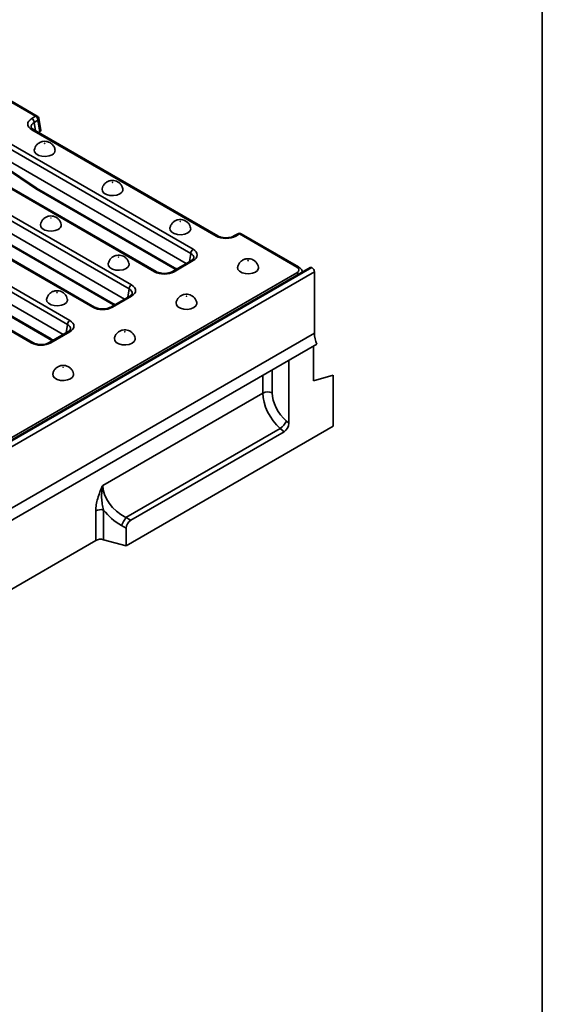
# Model space of a CAD drawing. Units: millimetres. Extents: x 40 to 2075, y -24 to 1455.
# Drawn here: x 1925 to 2075, y 654 to 936 of the extents above; entities that cross this region are included whole.
import ezdxf

# ---------------------------------------------------------------- set-up
doc = ezdxf.new("R2010")
doc.units = ezdxf.units.MM
doc.header["$LTSCALE"] = 5
doc.linetypes.add('SLD-Сплошная', pattern=[0])
doc.layers.add('FORMAT', color=7, linetype='SLD-Сплошная')

msp = doc.modelspace()

# ---------------------------------------------------------------- linework, layer by layer
at = {"color": 7, "linetype": 'SLD-Сплошная', "lineweight": 35}
for p, q in [((1929.661, 908.373), (1913.185, 917.882)), ((1930.161, 908.422), (1913.685, 917.931)), ((1928.59, 907.755), (1929.661, 908.373)), ((1930.365, 907.221), (1929.294, 906.603)), ((1930.871, 903.883), (1930.365, 907.221)), ((1931.16, 904.34), (1930.65, 907.706)), ((1981.437, 874.001), (1928.59, 904.502)), ((1981.937, 874.051), (1929.089, 904.552)), ((1930.871, 903.883), (1930.559, 903.703)), ((1974.162, 869.057), (1921.314, 899.558)), ((1922.019, 900.71), (1974.867, 870.209)), ((1972.897, 866.158), (1921.314, 895.928)), ((1963.76, 863.799), (1910.912, 894.3)), ((1964.26, 863.848), (1911.412, 894.349)), ((1920.789, 894.001), (1929.835, 887.801)), ((1920.93, 893.626), (1929.976, 887.427)), ((1904.341, 890.507), (1957.189, 860.007)), ((1956.485, 858.854), (1903.637, 889.355)), ((1929.905, 887.757), (1969.477, 864.918)), ((1930.112, 887.341), (1969.684, 864.502)), ((1946.082, 853.596), (1893.234, 884.097)), ((1946.582, 853.646), (1893.734, 884.146)), ((1955.219, 855.955), (1903.637, 885.726)), ((1938.807, 848.652), (1885.959, 879.153)), ((1886.664, 880.305), (1939.511, 849.804)), ((1937.541, 845.753), (1885.959, 875.523)), ((1912.228, 877.555), (1951.8, 854.716)), ((1912.434, 877.139), (1952.006, 854.3)), ((1928.404, 843.394), (1875.557, 873.894)), ((1928.904, 843.443), (1876.056, 873.944)), ((1987.644, 874.669), (1986.573, 874.051)), ((1988.144, 874.62), (1987.073, 874.001)), ((2004.62, 865.111), (1988.144, 874.62)), ((2005.12, 865.16), (1988.644, 874.669)), ((1894.55, 867.352), (1934.122, 844.513)), ((1974.367, 867.006), (1968.895, 863.848)), ((2008.433, 865.001), (1302.034, 457.305)), ((2008.933, 864.951), (1302.533, 457.256)), ((1894.756, 866.936), (1934.328, 844.097)), ((1974.867, 866.957), (1969.395, 863.799)), ((1969.829, 864.426), (1969.867, 864.409)), ((2009.64, 863.726), (1303.24, 456.031)), ((1657.213, 662.98), (2004.62, 863.485)), ((2006.19, 863.706), (2006.186, 863.731)), ((2009.64, 846.169), (2009.64, 863.726)), ((1956.689, 856.804), (1951.217, 853.646)), ((1957.189, 856.754), (1951.717, 853.596)), ((1952.152, 854.224), (1952.189, 854.206)), ((2009.64, 846.169), (1303.24, 438.473)), ((1939.011, 846.601), (1933.54, 843.443)), ((1939.511, 846.552), (1934.04, 843.394)), ((2010.347, 843.052), (1303.948, 435.357)), ((1934.474, 844.021), (1934.511, 844.004)), ((2009.357, 832.526), (2009.357, 842.481)), ((2002.313, 820.352), (2002.313, 838.415)), ((2015.014, 834.162), (2009.357, 832.526)), ((2015.014, 819.462), (2015.014, 834.162)), ((1948.919, 802.475), (1994.866, 828.993)), ((1955.644, 785.197), (2015.014, 819.462)), ((2001.613, 820.961), (2002.313, 820.352)), ((1999.844, 818.821), (1955.603, 793.288)), ((2000.936, 817.87), (1956.973, 792.497)), ((2000.936, 817.87), (1999.844, 818.821)), ((1946.938, 786.702), (1946.938, 795.207)), ((1949.198, 795.437), (1949.198, 786.932)), ((1955.644, 790.196), (1954.274, 790.986)), ((1955.603, 793.288), (1956.973, 792.497)), ((1955.644, 790.196), (1955.644, 785.197)), ((1946.938, 786.702), (1665.938, 624.525)), ((1955.644, 785.197), (1949.198, 786.932))]:
    msp.add_line(p, q, dxfattribs=at)
at = {"color": 8, "linetype": 'SLD-Сплошная', "lineweight": 35}
for p, q in [((1929.294, 906.603), (1929.654, 904.226)), ((1973.802, 866.68), (1974.162, 869.057)), ((1969.547, 864.882), (1970.176, 864.588)), ((1956.124, 856.478), (1956.485, 858.854)), ((1951.869, 854.679), (1952.498, 854.385)), ((1938.447, 846.275), (1938.807, 848.652)), ((1934.192, 844.477), (1934.821, 844.182)), ((1994.866, 828.993), (1994.866, 834.117)), ((1997.565, 835.675), (1997.565, 829.061))]:
    msp.add_line(p, q, dxfattribs=at)
at = {"color": 7, "linetype": 'SLD-Сплошная', "lineweight": 35, "flags": 128}
for points in [[(1929.306, 898.792), (1929.294, 898.729), (1929.385, 898.13), (1929.825, 897.585), (1930.562, 897.16), (1931.506, 896.906), (1932.544, 896.854), (1933.551, 897.009), (1934.404, 897.354)], [(1932.312, 900.603), (1932.299, 900.598), (1932.283, 900.596), (1932.267, 900.598), (1932.253, 900.603), (1932.244, 900.611), (1932.241, 900.62), (1932.244, 900.629), (1932.253, 900.637), (1932.267, 900.642), (1932.283, 900.644), (1932.299, 900.642), (1932.312, 900.637), (1932.321, 900.629), (1932.325, 900.62), (1932.321, 900.611), (1932.312, 900.603)], [(1953.849, 886.131), (1952.996, 885.786), (1951.99, 885.631), (1950.952, 885.683), (1950.007, 885.937), (1949.271, 886.363), (1948.83, 886.908), (1948.74, 887.507), (1948.75, 887.566)], [(1951.758, 889.38), (1951.767, 889.388), (1951.77, 889.397), (1951.767, 889.407), (1951.758, 889.414), (1951.744, 889.42), (1951.728, 889.421), (1951.712, 889.42), (1951.698, 889.414), (1951.689, 889.407), (1951.686, 889.397), (1951.689, 889.388), (1951.698, 889.38), (1951.712, 889.375), (1951.728, 889.373), (1951.744, 889.375), (1951.758, 889.38)], [(1934.08, 879.178), (1934.089, 879.185), (1934.092, 879.195), (1934.089, 879.204), (1934.08, 879.212), (1934.067, 879.217), (1934.05, 879.219), (1934.034, 879.217), (1934.021, 879.212), (1934.012, 879.204), (1934.008, 879.195), (1934.012, 879.185), (1934.021, 879.178), (1934.034, 879.172), (1934.05, 879.17), (1934.067, 879.172), (1934.08, 879.178)], [(1936.172, 875.929), (1935.318, 875.584), (1934.312, 875.428), (1933.274, 875.481), (1932.33, 875.735), (1931.593, 876.16), (1931.153, 876.705), (1931.062, 877.304), (1931.073, 877.363)], [(1974.151, 876.345), (1974.162, 875.982), (1973.892, 875.401), (1973.295, 874.908), (1972.441, 874.564), (1971.435, 874.408), (1970.397, 874.46), (1969.453, 874.714), (1968.716, 875.14), (1968.276, 875.685), (1968.185, 876.284), (1968.195, 876.34)], [(1971.144, 878.192), (1971.135, 878.184), (1971.132, 878.174), (1971.135, 878.165), (1971.144, 878.157), (1971.158, 878.152), (1971.174, 878.15), (1971.19, 878.152), (1971.203, 878.157), (1971.212, 878.165), (1971.216, 878.174), (1971.212, 878.184), (1971.203, 878.192), (1971.19, 878.197), (1971.174, 878.199), (1971.158, 878.197), (1971.144, 878.192)], [(1953.466, 867.989), (1953.457, 867.981), (1953.454, 867.972), (1953.457, 867.963), (1953.466, 867.955), (1953.48, 867.949), (1953.496, 867.948), (1953.512, 867.949), (1953.526, 867.955), (1953.535, 867.963), (1953.538, 867.972), (1953.535, 867.981), (1953.526, 867.989), (1953.512, 867.994), (1953.496, 867.996), (1953.48, 867.994), (1953.466, 867.989)], [(1956.473, 866.143), (1956.484, 865.779), (1956.215, 865.198), (1955.617, 864.706), (1954.764, 864.361), (1953.757, 864.205), (1952.719, 864.258), (1951.775, 864.512), (1951.038, 864.937), (1950.598, 865.482), (1950.507, 866.081), (1950.517, 866.138)], [(1993.596, 865.122), (1993.608, 864.759), (1993.338, 864.178), (1992.74, 863.686), (1991.887, 863.341), (1990.88, 863.185), (1989.843, 863.238), (1988.898, 863.492), (1988.162, 863.917), (1987.721, 864.462), (1987.63, 865.061), (1987.641, 865.117)], [(1990.589, 866.969), (1990.58, 866.961), (1990.577, 866.952), (1990.58, 866.942), (1990.589, 866.934), (1990.603, 866.929), (1990.619, 866.927), (1990.635, 866.929), (1990.649, 866.934), (1990.658, 866.942), (1990.661, 866.952), (1990.658, 866.961), (1990.649, 866.969), (1990.635, 866.974), (1990.619, 866.976), (1990.603, 866.974), (1990.589, 866.969)], [(1938.796, 855.94), (1938.807, 855.577), (1938.537, 854.996), (1937.94, 854.503), (1937.086, 854.158), (1936.08, 854.003), (1935.042, 854.055), (1934.097, 854.309), (1933.361, 854.735), (1932.92, 855.28), (1932.83, 855.879), (1932.84, 855.935)], [(1935.789, 857.786), (1935.779, 857.779), (1935.776, 857.769), (1935.779, 857.76), (1935.789, 857.752), (1935.802, 857.747), (1935.818, 857.745), (1935.834, 857.747), (1935.848, 857.752), (1935.857, 857.76), (1935.86, 857.769), (1935.857, 857.779), (1935.848, 857.786), (1935.834, 857.792), (1935.818, 857.793), (1935.802, 857.792), (1935.789, 857.786)], [(1972.912, 856.766), (1972.903, 856.758), (1972.899, 856.749), (1972.903, 856.74), (1972.912, 856.732), (1972.925, 856.727), (1972.941, 856.725), (1972.957, 856.727), (1972.971, 856.732), (1972.98, 856.74), (1972.983, 856.749), (1972.98, 856.758), (1972.971, 856.766), (1972.957, 856.771), (1972.941, 856.773), (1972.925, 856.771), (1972.912, 856.766)], [(1975.919, 854.92), (1975.93, 854.556), (1975.66, 853.976), (1975.063, 853.483), (1974.209, 853.138), (1973.203, 852.983), (1972.165, 853.035), (1971.221, 853.289), (1970.484, 853.714), (1970.044, 854.259), (1969.953, 854.858), (1969.963, 854.915)], [(1958.241, 844.717), (1958.252, 844.354), (1957.983, 843.773), (1957.385, 843.28), (1956.532, 842.936), (1955.525, 842.78), (1954.487, 842.832), (1953.543, 843.086), (1952.806, 843.512), (1952.366, 844.057), (1952.275, 844.656), (1952.285, 844.712)], [(1955.234, 846.564), (1955.225, 846.556), (1955.222, 846.546), (1955.225, 846.537), (1955.234, 846.529), (1955.248, 846.524), (1955.264, 846.522), (1955.28, 846.524), (1955.293, 846.529), (1955.302, 846.537), (1955.306, 846.546), (1955.302, 846.556), (1955.293, 846.564), (1955.28, 846.569), (1955.264, 846.571), (1955.248, 846.569), (1955.234, 846.564)], [(1937.556, 836.361), (1937.547, 836.353), (1937.544, 836.344), (1937.547, 836.335), (1937.556, 836.327), (1937.57, 836.321), (1937.586, 836.32), (1937.602, 836.321), (1937.616, 836.327), (1937.625, 836.335), (1937.628, 836.344), (1937.625, 836.353), (1937.616, 836.361), (1937.602, 836.366), (1937.586, 836.368), (1937.57, 836.366), (1937.556, 836.361)], [(1940.563, 834.515), (1940.575, 834.151), (1940.305, 833.57), (1939.707, 833.078), (1938.854, 832.733), (1937.847, 832.577), (1936.81, 832.63), (1935.865, 832.884), (1935.129, 833.309), (1934.688, 833.854), (1934.597, 834.453), (1934.608, 834.51)]]:
    msp.add_lwpolyline(points, dxfattribs=at)
at = {"color": 7, "linetype": 'SLD-Сплошная', "lineweight": 35}
for centre, radius, start, end in [((1927.748, 906.449), 1.554, 5.68589, 57.20262), ((1928.82, 907.067), 1.554, 5.68589, 57.20262), ((1929.661, 907.556), 1, 8.61524, 60.00881), ((1933.905, 898.625), 1.365, 291.43632, 6.92814), ((1953.351, 887.402), 1.365, 291.43367, 6.95908), ((1935.673, 877.199), 1.365, 291.43367, 6.95908), ((1988.144, 873.803), 1, 60.00881, 119.99119), ((1975.708, 868.903), 1.554, 122.79738, 174.31411), ((2008.64, 864.542), 0.503, 54.3909, 114.3073), ((2008.105, 863.657), 1.537, 2.60229, 57.39771), ((1958.03, 858.701), 1.554, 122.79738, 174.31411), ((1940.353, 848.498), 1.554, 122.79738, 174.31411), ((2017.672, 846.353), 8.034, 181.31118, 204.25502), ((1996.286, 826.227), 3.109, 65.69852, 117.18843), ((1996.496, 823.391), 5.665, 306.22973, 334.60155), ((1948.363, 792.423), 3.128, 74.52475, 117.09679), ((1965.469, 786.058), 12.232, 143.76288, 156.23712), ((1948.363, 783.918), 3.128, 74.52475, 117.09679)]:
    msp.add_arc(centre, radius, start, end, dxfattribs=at)
at = {"color": 8, "linetype": 'SLD-Сплошная', "lineweight": 35}
for centre, radius, start, end in [((1929.952, 907.986), 0.484, 64.41389, 126.88791), ((1930.134, 907.682), 0.516, 296.61349, 2.64788), ((1928.88, 904.115), 0.484, 64.41389, 126.88791), ((1930.236, 887.738), 0.406, 171.05437, 230.15514), ((1930.385, 887.736), 0.48, 177.47939, 235.28895), ((1981.728, 873.614), 0.484, 64.38031, 126.89119), ((1986.782, 873.614), 0.484, 53.09894, 115.7207), ((1987.853, 874.232), 0.484, 53.11209, 115.58611), ((1988.435, 874.232), 0.484, 64.41389, 126.88791), ((1974.576, 866.569), 0.484, 53.11209, 115.58611), ((1969.956, 864.897), 0.48, 177.45793, 235.55835), ((1970.094, 864.906), 0.548, 182.49889, 241.09303), ((2004.91, 864.724), 0.484, 64.39331, 126.88992), ((1964.05, 863.412), 0.484, 64.38031, 126.89119), ((1969.104, 863.412), 0.484, 53.09894, 115.7207), ((2003.884, 862.294), 1.399, 32.86519, 58.28817), ((1956.898, 856.367), 0.484, 53.11209, 115.58611), ((1946.373, 853.209), 0.484, 64.38031, 126.89119), ((1951.427, 853.209), 0.484, 53.09894, 115.7207), ((1952.279, 854.694), 0.48, 177.45793, 235.55835), ((1952.416, 854.703), 0.548, 182.49889, 241.09303), ((1934.601, 844.492), 0.48, 177.45793, 235.55835), ((1934.739, 844.501), 0.548, 182.49889, 241.09303), ((1939.221, 846.164), 0.484, 53.11209, 115.58611), ((1928.695, 843.006), 0.484, 64.38031, 126.89119), ((1933.749, 843.007), 0.484, 53.09894, 115.7207)]:
    msp.add_arc(centre, radius, start, end, dxfattribs=at)
at = {"color": 7, "linetype": 'SLD-Сплошная', "lineweight": 35}
for centre, major_axis, ratio, start_param, end_param in [((1931.45, 906.128), (4.031, 0), 0.5727776, 2.3599926, 3.9231927), ((1930.156, 904.29), (1.008, 0), 0.5727776, 5.5015852, 6.3697488), ((1929.868, 888.552), (-0.537, 0.844), 0.5464919, 2.2338529, 2.3328711), ((1984.255, 875.652), (4, 0), 0.581546, 3.9307889, 5.493989), ((1972.006, 868.583), (4.031, 0), 0.5727776, 5.5015852, 7.0647854), ((1969.44, 865.714), (-0.537, 0.844), 0.5464919, 2.3328711, 2.4318892), ((2003.189, 864.298), (2.015, 0), 0.5727776, 5.5015852, 7.0647854), ((1966.577, 865.45), (4, 0), 0.581546, 3.9307889, 5.493989), ((1954.328, 858.38), (4.031, 0), 0.5727776, 5.5015852, 7.0647854), ((1948.9, 855.247), (4, 0), 0.581546, 3.9307889, 5.493989), ((1951.763, 855.511), (-0.537, 0.844), 0.5464919, 2.3328711, 2.4318892), ((1936.65, 848.178), (4.031, 0), 0.5727776, 5.5015852, 7.0647854), ((1934.085, 845.308), (-0.537, 0.844), 0.5464919, 2.3328711, 2.4318892), ((1931.222, 845.045), (4, 0), 0.581546, 3.9307889, 5.493989), ((2002.432, 825.197), (-5.559, 8.328), 0.6162454, 0.7454867, 1.9672172), ((2003.717, 826.081), (-4.569, 6.587), 0.625348, 0.7337169, 1.9554474), ((2000.894, 819.584), (0.924, 1.819), 0.5927649, 3.8798112, 5.4207941), ((1959.078, 800.176), (9.487, -5.068), 0.7171486, 3.5074408, 4.7291713), ((1958.233, 799.13), (10.4, -7.098), 0.7153286, 4.2708302, 4.8175069), ((1957.149, 790.861), (1, 1.732), 0.6494608, 0.8436759, 2.297226)]:
    msp.add_ellipse(centre, major_axis=major_axis, ratio=ratio, start_param=start_param, end_param=end_param, dxfattribs=at)
at = {"color": 8, "linetype": 'SLD-Сплошная', "lineweight": 35}
for centre, major_axis, start_param, end_param in [((1931.45, 905.312), (3.037, -0.148), 2.3877789, 3.2744796), ((1972.006, 867.766), (3.037, 0.148), 6.1567443, 7.036999), ((1954.328, 857.564), (3.037, 0.148), 6.1567443, 7.036999), ((1936.65, 847.361), (3.037, 0.148), 6.1567443, 7.036999)]:
    msp.add_ellipse(centre, major_axis=major_axis, ratio=0.5689959, start_param=start_param, end_param=end_param, dxfattribs=at)
at = {"color": 7, "linetype": 'SLD-Сплошная', "lineweight": 35}
for points, knots in [([(1929.089, 904.552), (1928.995, 904.611), (1928.722, 904.783), (1928.476, 905.07), (1928.447, 905.189), (1928.433, 905.246)], [0, 0, 0, 0, 0.2174949, 0.6288848, 1, 1, 1, 1]), ([(1935.228, 898.788), (1935.184, 898.994), (1935.083, 899.474), (1934.66, 900.108), (1934.085, 900.648), (1933.408, 901.014), (1932.626, 901.213), (1931.763, 901.194), (1931.124, 900.99), (1930.807, 900.815), (1930.753, 900.786)], [0, 0, 0, 0, 0.1097992, 0.2555591, 0.3906285, 0.5208072, 0.6546442, 0.809786, 0.9679519, 1, 1, 1, 1]), ([(1930.753, 900.786), (1930.514, 900.618), (1930.032, 900.281), (1929.531, 899.577), (1929.392, 899.045), (1929.327, 898.8)], [0, 0, 0, 0, 0.3474686, 0.6987462, 1, 1, 1, 1]), ([(1954.672, 887.571), (1954.629, 887.775), (1954.527, 888.253), (1954.105, 888.885), (1953.531, 889.425), (1952.854, 889.791), (1952.072, 889.99), (1951.208, 889.971), (1950.57, 889.767), (1950.252, 889.592), (1950.199, 889.563)], [0, 0, 0, 0, 0.1089735, 0.2548686, 0.3900632, 0.5203627, 0.6543238, 0.8096095, 0.9679222, 1, 1, 1, 1]), ([(1929.976, 887.427), (1929.987, 887.419), (1930.031, 887.389), (1930.077, 887.362), (1930.112, 887.341)], [0, 0, 0, 0, 0.247129, 1, 1, 1, 1]), ([(1950.199, 889.563), (1949.959, 889.395), (1949.478, 889.058), (1948.974, 888.351), (1948.835, 887.816), (1948.77, 887.567)], [0, 0, 0, 0, 0.3460038, 0.6958005, 1, 1, 1, 1]), ([(1932.521, 879.36), (1932.282, 879.192), (1931.8, 878.855), (1931.297, 878.149), (1931.157, 877.613), (1931.092, 877.364)], [0, 0, 0, 0, 0.3460038, 0.6958005, 1, 1, 1, 1]), ([(1936.994, 877.368), (1936.951, 877.572), (1936.85, 878.05), (1936.427, 878.683), (1935.853, 879.223), (1935.176, 879.589), (1934.394, 879.788), (1933.531, 879.769), (1932.892, 879.565), (1932.575, 879.39), (1932.521, 879.36)], [0, 0, 0, 0, 0.1089735, 0.2548686, 0.3900632, 0.5203627, 0.6543238, 0.8096095, 0.9679222, 1, 1, 1, 1]), ([(1974.126, 876.351), (1974.067, 876.589), (1973.942, 877.095), (1973.485, 877.74), (1972.897, 878.257), (1972.208, 878.602), (1971.409, 878.779), (1970.544, 878.728), (1969.708, 878.423), (1969.005, 877.902), (1968.453, 877.2), (1968.283, 876.629), (1968.198, 876.34)], [0, 0, 0, 0, 0.0884829, 0.1884171, 0.281441, 0.3716415, 0.465437, 0.5763221, 0.682219, 0.7847163, 0.89134, 1, 1, 1, 1]), ([(1986.573, 874.051), (1986.464, 873.993), (1986.145, 873.824), (1985.444, 873.607), (1984.492, 873.487), (1983.509, 873.531), (1982.599, 873.725), (1982.154, 873.944), (1981.937, 874.051)], [0, 0, 0, 0, 0.0926723, 0.2726366, 0.4555995, 0.6403732, 0.8247058, 1, 1, 1, 1]), ([(1956.449, 866.148), (1956.39, 866.386), (1956.264, 866.892), (1955.808, 867.537), (1955.219, 868.055), (1954.531, 868.4), (1953.731, 868.576), (1952.866, 868.526), (1952.03, 868.22), (1951.327, 867.699), (1950.776, 866.998), (1950.606, 866.426), (1950.52, 866.138)], [0, 0, 0, 0, 0.0884829, 0.1884171, 0.281441, 0.3716415, 0.465437, 0.5763221, 0.682219, 0.7847163, 0.89134, 1, 1, 1, 1]), ([(1975.014, 867.699), (1975.012, 867.668), (1975.008, 867.586), (1974.837, 867.323), (1974.519, 867.109), (1974.367, 867.006)], [0, 0, 0, 0, 0.23844247, 0.63585342, 1, 1, 1, 1]), ([(1993.572, 865.128), (1993.513, 865.366), (1993.387, 865.872), (1992.931, 866.517), (1992.342, 867.034), (1991.654, 867.38), (1990.854, 867.556), (1989.989, 867.506), (1989.153, 867.2), (1988.451, 866.679), (1987.899, 865.977), (1987.729, 865.406), (1987.643, 865.117)], [0, 0, 0, 0, 0.0884829, 0.1884171, 0.281441, 0.3716415, 0.465437, 0.5763221, 0.682219, 0.7847163, 0.89134, 1, 1, 1, 1]), ([(1969.684, 864.502), (1969.695, 864.496), (1969.743, 864.468), (1969.792, 864.444), (1969.829, 864.426)], [0, 0, 0, 0, 0.2464874, 1, 1, 1, 1]), ([(2006.141, 863.754), (2006.133, 863.859), (2006.107, 864.195), (2005.752, 864.713), (2005.34, 865.004), (2005.12, 865.16)], [0, 0, 0, 0, 0.1759119, 0.5585792, 1, 1, 1, 1]), ([(1968.895, 863.848), (1968.787, 863.791), (1968.467, 863.622), (1967.766, 863.404), (1966.814, 863.284), (1965.832, 863.328), (1964.921, 863.523), (1964.476, 863.742), (1964.26, 863.848)], [0, 0, 0, 0, 0.0926723, 0.2726366, 0.4555995, 0.6403732, 0.8247058, 1, 1, 1, 1]), ([(1938.771, 855.946), (1938.712, 856.183), (1938.586, 856.69), (1938.13, 857.335), (1937.541, 857.852), (1936.853, 858.197), (1936.054, 858.374), (1935.189, 858.323), (1934.352, 858.017), (1933.65, 857.497), (1933.098, 856.795), (1932.928, 856.224), (1932.842, 855.935)], [0, 0, 0, 0, 0.0884829, 0.1884171, 0.281441, 0.3716415, 0.465437, 0.5763221, 0.682219, 0.7847163, 0.89134, 1, 1, 1, 1]), ([(1957.336, 857.497), (1957.334, 857.466), (1957.33, 857.383), (1957.16, 857.12), (1956.841, 856.906), (1956.689, 856.804)], [0, 0, 0, 0, 0.23844247, 0.63585342, 1, 1, 1, 1]), ([(1975.894, 854.925), (1975.835, 855.163), (1975.709, 855.669), (1975.253, 856.315), (1974.664, 856.832), (1973.976, 857.177), (1973.177, 857.354), (1972.312, 857.303), (1971.475, 856.997), (1970.773, 856.477), (1970.221, 855.775), (1970.051, 855.203), (1969.965, 854.915)], [0, 0, 0, 0, 0.0884829, 0.1884171, 0.281441, 0.3716415, 0.465437, 0.5763221, 0.682219, 0.7847163, 0.89134, 1, 1, 1, 1]), ([(1951.217, 853.646), (1951.109, 853.588), (1950.789, 853.419), (1950.088, 853.202), (1949.137, 853.082), (1948.154, 853.125), (1947.243, 853.32), (1946.799, 853.539), (1946.582, 853.646)], [0, 0, 0, 0, 0.0926723, 0.2726366, 0.4555995, 0.6403732, 0.8247058, 1, 1, 1, 1]), ([(1952.006, 854.3), (1952.018, 854.293), (1952.066, 854.266), (1952.115, 854.242), (1952.152, 854.224)], [0, 0, 0, 0, 0.2464874, 1, 1, 1, 1]), ([(1939.658, 847.294), (1939.657, 847.263), (1939.652, 847.181), (1939.482, 846.918), (1939.164, 846.704), (1939.011, 846.601)], [0, 0, 0, 0, 0.23844247, 0.63585342, 1, 1, 1, 1]), ([(1958.216, 844.723), (1958.157, 844.961), (1958.032, 845.467), (1957.575, 846.112), (1956.987, 846.629), (1956.298, 846.974), (1955.499, 847.151), (1954.634, 847.1), (1953.798, 846.795), (1953.095, 846.274), (1952.543, 845.572), (1952.373, 845.001), (1952.288, 844.712)], [0, 0, 0, 0, 0.0884829, 0.1884171, 0.281441, 0.3716415, 0.465437, 0.5763221, 0.682219, 0.7847163, 0.89134, 1, 1, 1, 1]), ([(1933.54, 843.443), (1933.431, 843.386), (1933.112, 843.216), (1932.411, 842.999), (1931.459, 842.879), (1930.476, 842.923), (1929.566, 843.118), (1929.121, 843.336), (1928.904, 843.443)], [0, 0, 0, 0, 0.0926723, 0.2726366, 0.4555995, 0.6403732, 0.8247058, 1, 1, 1, 1]), ([(1934.328, 844.097), (1934.34, 844.091), (1934.388, 844.063), (1934.437, 844.039), (1934.474, 844.021)], [0, 0, 0, 0, 0.2464874, 1, 1, 1, 1]), ([(1940.539, 834.52), (1940.48, 834.758), (1940.354, 835.264), (1939.898, 835.909), (1939.309, 836.427), (1938.621, 836.772), (1937.821, 836.948), (1936.956, 836.898), (1936.12, 836.592), (1935.418, 836.071), (1934.866, 835.37), (1934.696, 834.798), (1934.61, 834.51)], [0, 0, 0, 0, 0.0884829, 0.1884171, 0.281441, 0.3716415, 0.465437, 0.5763221, 0.682219, 0.7847163, 0.89134, 1, 1, 1, 1]), ([(1946.938, 795.207), (1946.938, 795.765), (1946.993, 796.343), (1947.189, 797.533), (1947.333, 798.149), (1947.69, 799.383), (1947.903, 800.004), (1948.26, 800.934), (1948.385, 801.243), (1948.58, 801.706), (1948.646, 801.86), (1948.781, 802.168), (1948.85, 802.323), (1948.919, 802.475)], [0, 0, 0, 0, 0.25, 0.25, 0.5, 0.5, 0.75, 0.75, 0.875, 0.875, 0.9375, 0.9375, 1, 1, 1, 1]), ([(1949.198, 795.437), (1949.023, 795.989), (1948.892, 796.56), (1948.702, 797.727), (1948.643, 798.323), (1948.597, 799.517), (1948.61, 800.116), (1948.684, 801.008), (1948.717, 801.304), (1948.804, 801.892), (1948.857, 802.186), (1948.919, 802.475)], [0, 0, 0, 0, 0.25, 0.25, 0.5, 0.5, 0.75, 0.75, 0.875, 0.875, 1, 1, 1, 1])]:
    msp.add_open_spline(points, degree=3, knots=knots, dxfattribs=at)
at = {"layer": 'FORMAT', "color": 7, "lineweight": 35}
msp.add_line((2075, 1455), (2075, 25), dxfattribs=at)

doc.saveas('drawing.dxf')
